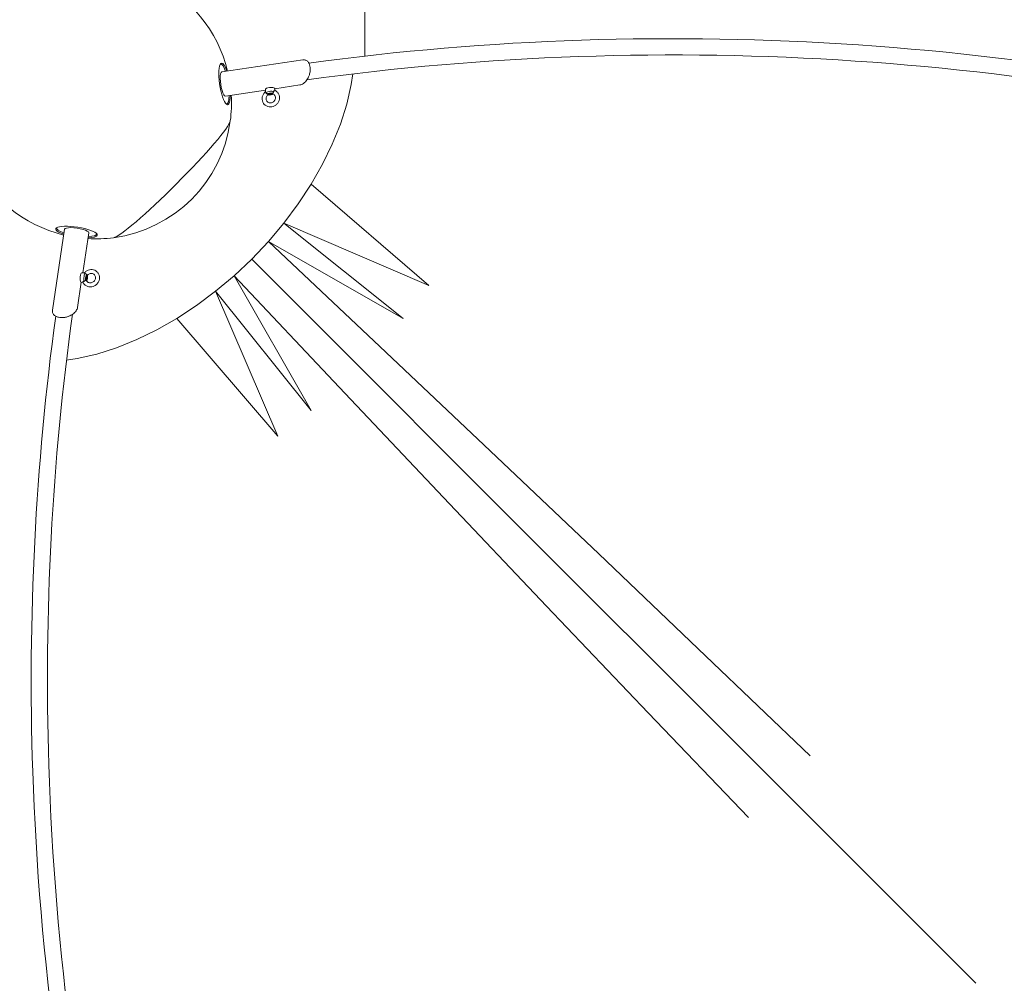
# Model space of a CAD drawing. Units: millimetres. Extents: x -14376 to 4185, y -2567 to 12420.
# Drawn here: x -7243 to -6518, y 3581 to 4291 of the extents above; entities that cross this region are included whole.
import ezdxf

# ---------------------------------------------------------------- set-up
doc = ezdxf.new("R2010")
doc.units = ezdxf.units.MM
doc.header["$MEASUREMENT"] = 0
doc.header["$PDMODE"] = 34
doc.layers.add('BSF_BEM-SI-MIN', color=7, linetype='Continuous')
doc.styles.get("Standard").update_dxf_attribs({"font": 'arial.ttf'})
doc.dimstyles.new('Europa 1-100', dxfattribs={"dimscale": 100, "dimtxt": 2, "dimasz": 2, "dimexe": 2, "dimexo": 3, "dimgap": 2, "dimtad": 0, "dimlfac": 0.001, "dimzin": 0, "dimtxsty": 'Standard', "dimcen": 0, "dimadec": 0, "dimazin": 0, "dimtfac": 1, "dimtofl": 0, "dimtmove": 0, "dimatfit": 3, "dimfxl": 2, "dimfxlon": 1, "dimtolj": 1, "dimtzin": 0, "dimlwd": -1, "dimlwe": -1, "dimarcsym": 0})

# ---------------------------------------------------------------- blocks, each defined once
blk = doc.blocks.new('*D123')
at = {"layer": 'BSF_BEM-SI-MIN', "color": 0, "transparency": 16777216}
for p, q in [((-13276.94, -2167.24), (-13276.94, -2567.24)), ((4185.47, -2167.24), (4185.47, -2567.24)), ((-13076.94, -2367.24), (-5187.48, -2367.24)), ((3985.47, -2367.24), (-3903.99, -2367.24))]:
    blk.add_line(p, q, dxfattribs=at)
for points in [[(-13076.94, -2333.9), (-13076.94, -2400.57), (-13276.94, -2367.24)], [(3985.47, -2333.9), (3985.47, -2400.57), (4185.47, -2367.24)]]:
    blk.add_solid(points, dxfattribs=at)
at = {"layer": 'Defpoints', "color": 0, "transparency": 16777216}
for p in [(-13276.94, 4867.3), (4185.47, 2029.02), (4185.47, -2367.24)]:
    blk.add_point(p, dxfattribs=at)
at = {"layer": 'BSF_BEM-SI-MIN', "color": 0, "transparency": 16777216, "insert": (-4545.73, -2367.24), "char_height": 200, "attachment_point": 5}
blk.add_mtext('\\A1;17,46m', dxfattribs=at)
blk = doc.blocks.new('*D124')
at = {"layer": 'BSF_BEM-SI-MIN', "color": 0, "transparency": 16777216}
for p, q in [((-11272.6, -1716.33), (-11272.6, -2116.33)), ((2181.13, -1716.33), (2181.13, -2116.33)), ((-11072.6, -1916.33), (-5187.48, -1916.33)), ((1981.13, -1916.33), (-3903.99, -1916.33))]:
    blk.add_line(p, q, dxfattribs=at)
for points in [[(-11072.6, -1883), (-11072.6, -1949.66), (-11272.6, -1916.33)], [(1981.13, -1883), (1981.13, -1949.66), (2181.13, -1916.33)]]:
    blk.add_solid(points, dxfattribs=at)
at = {"layer": 'Defpoints', "color": 0, "transparency": 16777216}
for p in [(-11272.6, 5363.8, 16.28), (2181.13, 2044.02, 0.01), (2181.13, -1916.33)]:
    blk.add_point(p, dxfattribs=at)
at = {"layer": 'BSF_BEM-SI-MIN', "color": 0, "transparency": 16777216, "insert": (-4545.73, -1916.33), "char_height": 200, "attachment_point": 5}
blk.add_mtext('\\A1;13,45m', dxfattribs=at)
blk = doc.blocks.new('*D125')
at = {"layer": 'BSF_BEM-SI-MIN', "color": 0, "transparency": 16777216}
for p, q in [((-13976.09, 12420.19), (-14376.09, 12420.19)), ((-14176.09, 12220.19), (-14176.09, 6088.41)), ((-14176.09, -1326.86), (-14176.09, 4804.92)), ((-13976.09, -1526.86), (-14376.09, -1526.86))]:
    blk.add_line(p, q, dxfattribs=at)
for points in [[(-14209.43, 12220.19), (-14142.76, 12220.19), (-14176.09, 12420.19)], [(-14209.43, -1326.86), (-14142.76, -1326.86), (-14176.09, -1526.86)]]:
    blk.add_solid(points, dxfattribs=at)
at = {"layer": 'Defpoints', "color": 0, "transparency": 16777216}
for p in [(-14176.09, 12420.19), (-6882.34, 12420.19), (-1516.01, -1526.86)]:
    blk.add_point(p, dxfattribs=at)
at = {"layer": 'BSF_BEM-SI-MIN', "color": 0, "transparency": 16777216, "insert": (-14176.09, 5446.66), "char_height": 200, "attachment_point": 5, "rotation": 90}
blk.add_mtext('\\A1;13,95m', dxfattribs=at)
blk = doc.blocks.new('*D126')
at = {"layer": 'BSF_BEM-SI-MIN', "color": 0, "transparency": 16777216}
for p, q in [((-13547.53, 10415.85), (-13947.53, 10415.85)), ((-13747.53, 10215.85), (-13747.53, 5822.43)), ((-13747.53, 145.52), (-13747.53, 4538.94)), ((-13547.74, -54.48), (-13947.53, -54.48))]:
    blk.add_line(p, q, dxfattribs=at)
for points in [[(-13780.87, 10215.85), (-13714.2, 10215.85), (-13747.53, 10415.85)], [(-13780.87, 145.52), (-13714.2, 145.52), (-13747.53, -54.48)]]:
    blk.add_solid(points, dxfattribs=at)
at = {"layer": 'Defpoints', "color": 0, "transparency": 16777216}
for p in [(-13747.53, 10415.85), (-6865.84, 10415.85), (-1494.72, -54.48, 403.55)]:
    blk.add_point(p, dxfattribs=at)
at = {"layer": 'BSF_BEM-SI-MIN', "color": 0, "transparency": 16777216, "insert": (-13747.53, 5180.68), "char_height": 200, "attachment_point": 5, "rotation": 90}
blk.add_mtext('\\A1;10,47m', dxfattribs=at)
blk = doc.blocks.new('A$C8d81b3e7')
at = {"color": 0, "linetype": 'Continuous', "lineweight": 0}
for p, q in [((-6989.02, 4384.51), (-6989.02, 4264.24)), ((-7095.28, 4258.49), (-7095.43, 4258.47)), ((-7034.79, 4261.46), (-7094.39, 4252.56)), ((-6999.02, 4243.26), (-6997.92, 4251.11)), ((-7062.2, 4239.17), (-7091.73, 4234.75)), ((-7062.25, 4239.85), (-7062.11, 4238.02)), ((-7055.33, 4240.36), (-7055.23, 4238.98)), ((-7036.79, 4242.97), (-7055.32, 4240.2)), ((-7002.36, 4228.87), (-6999.02, 4243.26)), ((-7090.84, 4228.82), (-7090.99, 4228.8)), ((-7007.03, 4214.2), (-7002.36, 4228.87)), ((-7013, 4199.38), (-7007.03, 4214.2)), ((-7020.21, 4184.56), (-7013, 4199.38)), ((-7028.6, 4169.84), (-7020.21, 4184.56)), ((-7038.09, 4155.37), (-7028.6, 4169.84)), ((-7028.6, 4169.84), (-6941.85, 4095.33)), ((-7048.61, 4141.26), (-7038.09, 4155.37)), ((-7219.15, 4077.11), (-7210.24, 4136.71)), ((-7216.15, 4137.75), (-7216.17, 4137.6)), ((-7060.05, 4127.65), (-7048.61, 4141.26)), ((-7048.61, 4141.26), (-6941.85, 4095.33)), ((-7048.61, 4141.26), (-6960.76, 4070.85)), ((-7196.85, 4104.52), (-7192.43, 4134.05)), ((-7186.48, 4133.31), (-7186.5, 4133.16)), ((-7072.33, 4114.65), (-7060.05, 4127.65)), ((-7060.05, 4127.65), (-6960.76, 4070.85)), ((-7060.05, 4127.65), (-6977.9, 4050.2)), ((-7072.33, 4114.65), (-7085.33, 4102.37)), ((-7072.33, 4114.65), (-6992.28, 4034.6)), ((-7072.33, 4114.65), (-6992.28, 4034.6)), ((-7197.53, 4104.57), (-7195.7, 4104.43)), ((-7085.33, 4102.37), (-7098.95, 4090.93)), ((-7085.33, 4102.37), (-7028.53, 4003.08)), ((-7085.33, 4102.37), (-7007.88, 4020.22)), ((-7200.65, 4079.11), (-7197.88, 4097.64)), ((-7198.04, 4097.65), (-7196.66, 4097.55)), ((-7098.95, 4090.93), (-7113.05, 4080.41)), ((-7098.95, 4090.93), (-7053.02, 3984.17)), ((-7098.95, 4090.93), (-7028.53, 4003.08)), ((-7113.05, 4080.41), (-7127.52, 4070.92)), ((-7127.52, 4070.92), (-7142.24, 4062.53)), ((-7127.52, 4070.92), (-7053.02, 3984.17)), ((-7142.24, 4062.53), (-7157.07, 4055.32)), ((-7157.07, 4055.32), (-7171.88, 4049.35)), ((-7171.88, 4049.35), (-7186.55, 4044.68)), ((-6977.9, 4050.2), (-6896.72, 3973.42)), ((-7200.94, 4041.34), (-7208.79, 4040.24)), ((-7186.55, 4044.68), (-7200.94, 4041.34)), ((-6992.28, 4034.6), (-6913.26, 3955.58)), ((-6992.28, 4034.6), (-6913.26, 3955.58)), ((-7007.88, 4020.22), (-6931.1, 3939.04)), ((-6896.72, 3973.42), (-6816.71, 3897.47)), ((-6913.26, 3955.58), (-6835.43, 3877.74)), ((-6913.26, 3955.58), (-6835.43, 3877.74)), ((-6931.1, 3939.04), (-6855.15, 3859.02)), ((-6816.71, 3897.47), (-6738.07, 3822.48)), ((-6835.43, 3877.74), (-6758.92, 3801.24)), ((-6835.43, 3877.74), (-6758.92, 3801.24)), ((-6855.15, 3859.02), (-6780.17, 3780.39)), ((-6738.07, 3822.48), (-6661.01, 3748.61)), ((-6758.92, 3801.24), (-6683.88, 3726.2)), ((-6758.92, 3801.24), (-6683.88, 3726.2)), ((-6780.17, 3780.39), (-6706.29, 3703.33)), ((-6683.88, 3726.2), (-6610.45, 3652.77)), ((-6683.88, 3726.2), (-6610.45, 3652.77)), ((-6610.45, 3652.77), (-6538.77, 3581.09)), ((-6610.45, 3652.77), (-6538.77, 3581.09))]:
    blk.add_line(p, q, dxfattribs=at)
for start, end in [(75.76181, 194.23109), (13.66386, 65.43459), (352.45052, 3.33664), (277.54947, 352.45052), (204.55831, 256.33611), (266.66332, 277.54947)]:
    blk.add_arc((-7187.26, 4229.58), 100, start, end, dxfattribs=at)
at = {"color": 0, "linetype": 'Continuous', "lineweight": 0, "extrusion": (4.01588e-16, -7.26365e-18, -1)}
blk.add_ellipse((-7092.3, 4243.77), major_axis=(2.29, -15.33), ratio=0.235558, start_param=-0.951275, end_param=3.141593, dxfattribs=at)
at = {"color": 0, "linetype": 'Continuous', "lineweight": 0, "extrusion": (1.27409e-17, -3.54732e-17, -1)}
blk.add_ellipse((-7093.06, 4243.66), major_axis=(-2.22, 14.84), ratio=0.235558, start_param=-0.046849, end_param=0.927295, dxfattribs=at)
at = {"color": 0, "linetype": 'Continuous', "lineweight": 0, "extrusion": (4.77099e-18, -3.19225e-17, -1)}
for centre, major_axis, end_param in [((-7092.3, 4243.77), (-2.29, 15.33), 0.951275), ((-7093.06, 4243.66), (1.33, -8.9), 3.141593)]:
    blk.add_ellipse(centre, major_axis=major_axis, ratio=0.235558, start_param=0, end_param=end_param, dxfattribs=at)
at = {"color": 0, "linetype": 'Continuous', "lineweight": 0, "extrusion": (2.17185e-16, 1.5994e-17, -1)}
blk.add_ellipse((-7058.79, 4240.11), major_axis=(-3.46, -0.25), ratio=0.294806, start_param=0, end_param=2.892511, dxfattribs=at)
at = {"color": 0, "linetype": 'Continuous', "lineweight": 0}
for centre, major_axis, ratio, start_param, end_param in [((-7058.58, 4237.25), (-3.46, -0.25), 0.294806, -2.458874, -0.184555), ((-7131.55, 4173.87), (43.27, 43.27), 0.087156, -1.570796, -0.1133), ((-7131.55, 4173.87), (-43.27, -43.27), 0.087156, 0.1133, 1.570796), ((-7201.34, 4135.38), (-14.84, 2.22), 0.235558, -0.046849, 0.927295), ((-7201.34, 4135.38), (14.84, -2.22), 0.235558, -0.927295, 0.046849), ((-7194.93, 4100.9), (0.25, 3.46), 0.294806, 0.184555, 2.458874)]:
    blk.add_ellipse(centre, major_axis=major_axis, ratio=ratio, start_param=start_param, end_param=end_param, dxfattribs=at)
at = {"color": 0, "linetype": 'Continuous', "lineweight": 0, "extrusion": (2.29794e-16, -9.09793e-17, -1)}
blk.add_ellipse((-7058.51, 4236.29), major_axis=(-2.46, -0.18), ratio=0.294806, start_param=0.141632, end_param=2.501798, dxfattribs=at)
at = {"color": 0, "linetype": 'Continuous', "lineweight": 0, "extrusion": (2.00975e-16, 2.00975e-16, -1)}
blk.add_ellipse((-7058.51, 4236.29), major_axis=(1.5, 0.11), ratio=0.294806, start_param=-0.2490817048330412, end_param=6.034103602346545, dxfattribs=at)
at = {"color": 0, "linetype": 'Continuous', "lineweight": 0, "extrusion": (2.02712e-16, 2.02712e-16, -1)}
blk.add_ellipse((-7058.79, 4240.11), major_axis=(3.46, 0.25), ratio=0.294806, start_param=-0.249082, end_param=0, dxfattribs=at)
at = {"color": 0, "linetype": 'Continuous', "lineweight": 0, "extrusion": (4.08274e-16, -1.08247e-17, -1)}
blk.add_ellipse((-7093.06, 4243.66), major_axis=(2.22, -14.84), ratio=0.235558, start_param=-0.927295, end_param=0.046849, dxfattribs=at)
at = {"color": 0, "linetype": 'Continuous', "lineweight": 0, "extrusion": (1.8241e-16, -2.28277e-16, -1)}
blk.add_ellipse((-7058.51, 4236.29), major_axis=(-2.46, -0.18), ratio=0.294806, start_param=-2.735241, end_param=-0.690183, dxfattribs=at)
at = {"color": 0, "linetype": 'Continuous', "lineweight": 0, "extrusion": (2.58588e-16, -3.4271e-17, -1)}
blk.add_ellipse((-7131.55, 4173.87), major_axis=(43.27, 43.27), ratio=0.087156, start_param=0.1133, end_param=1.570796, dxfattribs=at)
at = {"color": 0, "linetype": 'Continuous', "lineweight": 0, "extrusion": (1.09181e-16, 1.09181e-16, -1)}
blk.add_ellipse((-7131.55, 4173.87), major_axis=(-43.27, -43.27), ratio=0.087156, start_param=-1.570796, end_param=-0.1133, dxfattribs=at)
at = {"color": 0, "linetype": 'Continuous', "lineweight": 0, "extrusion": (1.74886e-16, 8.87319e-17, -1)}
blk.add_ellipse((-7201.45, 4134.62), major_axis=(-15.33, 2.29), ratio=0.235558, start_param=-0.951275, end_param=3.141593, dxfattribs=at)
at = {"color": 0, "linetype": 'Continuous', "lineweight": 0, "extrusion": (2.13592e-16, -3.19226e-17, -1)}
for centre, major_axis, end_param in [((-7201.34, 4135.38), (-8.9, 1.33), 3.141593), ((-7201.45, 4134.62), (15.33, -2.29), 0.951275)]:
    blk.add_ellipse(centre, major_axis=major_axis, ratio=0.235558, start_param=0, end_param=end_param, dxfattribs=at)
at = {"color": 0, "linetype": 'Continuous', "lineweight": 0, "extrusion": (2.89589e-17, 2.89589e-17, -1)}
blk.add_ellipse((-7197.79, 4101.11), major_axis=(-0.25, -3.46), ratio=0.294806, start_param=0.249082, end_param=3.141593, dxfattribs=at)
at = {"color": 0, "linetype": 'Continuous', "lineweight": 0, "extrusion": (1.8686e-16, 5.85511e-17, -1)}
blk.add_ellipse((-7193.98, 4100.83), major_axis=(0.18, 2.46), ratio=0.294806, start_param=-2.501798, end_param=-0.141632, dxfattribs=at)
at = {"color": 0, "linetype": 'Continuous', "lineweight": 0, "extrusion": (3.34958e-17, 3.34958e-17, -1)}
blk.add_ellipse((-7193.98, 4100.83), major_axis=(-0.11, -1.5), ratio=0.294806, start_param=0.249082, end_param=6.532267, dxfattribs=at)
at = {"color": 0, "linetype": 'Continuous', "lineweight": 0, "extrusion": (1.98712e-16, 5.48759e-17, -1)}
blk.add_ellipse((-7193.98, 4100.83), major_axis=(-0.18, -2.46), ratio=0.294806, start_param=-2.451409, end_param=-0.406351, dxfattribs=at)
at = {"color": 0, "linetype": 'Continuous', "lineweight": 0, "extrusion": (4.3412e-16, -1.58889e-17, -1)}
blk.add_ellipse((-7197.79, 4101.11), major_axis=(-0.25, -3.46), ratio=0.294806, start_param=0, end_param=0.249082, dxfattribs=at)
at = {"color": 0, "linetype": 'Continuous', "lineweight": 0}
for points, knots in [([(-7030.2, 4259.05), (-6898.5, 4277.12), (-6761.32, 4281.65), (-6487.16, 4263.1), (-6350.28, 4239.55), (-6092.85, 4166.42), (-5972.35, 4116.84), (-5759.93, 3996.6), (-5668.05, 3925.95), (-5522.36, 3770.66), (-5468.52, 3686.05), (-5404.65, 3511.67), (-5394.45, 3421.95), (-5418.52, 3246.68), (-5452.64, 3161.17), (-5552.06, 3016.42), (-5610.96, 2955.17), (-5681.64, 2900.33)], [3.464926, 3.464926, 3.464926, 3.464926, 3.780384, 3.780384, 4.100946, 4.100946, 4.421548, 4.421548, 4.742193, 4.742193, 5.062509, 5.062509, 5.381372, 5.381372, 5.699269, 5.699269, 5.962649, 5.962649, 5.962649, 5.962649]), ([(-7031.67, 4246.73), (-6900.35, 4264.97), (-6763.41, 4269.67), (-6490.77, 4251.41), (-6355.13, 4228.23), (-6100.08, 4156.21), (-5980.71, 4107.38), (-5770.33, 3989.09), (-5679.36, 3919.65), (-5534.88, 3767.25), (-5481.44, 3684.32), (-5447.3, 3593.29), (-5445.29, 3587.67), (-5443.36, 3582.04)], [3.462431, 3.462431, 3.462431, 3.462431, 3.779216, 3.779216, 4.098652, 4.098652, 4.418048, 4.418048, 4.737398, 4.737398, 5.057058, 5.057058, 5.078063, 5.078063, 5.078063, 5.078063]), ([(-7036.79, 4242.97), (-7036.36, 4243.03), (-7035.93, 4243.15), (-7035.04, 4243.53), (-7034.58, 4243.79), (-7033.67, 4244.45), (-7033.22, 4244.85), (-7032.38, 4245.76), (-7031.99, 4246.25), (-7031.31, 4247.28), (-7031.01, 4247.8), (-7030.5, 4248.83), (-7030.28, 4249.33), (-7029.93, 4250.31), (-7029.78, 4250.78), (-7029.55, 4251.68), (-7029.46, 4252.1), (-7029.32, 4252.93), (-7029.28, 4253.32), (-7029.19, 4254.45), (-7029.19, 4255.17), (-7029.33, 4256.54), (-7029.46, 4257.18), (-7029.86, 4258.41), (-7030.13, 4259), (-7030.68, 4259.8), (-7030.9, 4260.06), (-7031.38, 4260.53), (-7031.66, 4260.74), (-7032.24, 4261.1), (-7032.56, 4261.24), (-7033.19, 4261.43), (-7033.51, 4261.49), (-7034.14, 4261.53), (-7034.47, 4261.51), (-7034.79, 4261.46)], [1.262598, 1.262598, 1.262598, 1.262598, 1.449967, 1.449967, 1.66163, 1.66163, 1.887188, 1.887188, 2.107327, 2.107327, 2.309049, 2.309049, 2.488846, 2.488846, 2.648738, 2.648738, 2.792846, 2.792846, 2.925616, 2.925616, 3.176713, 3.176713, 3.420395, 3.420395, 3.680757, 3.680757, 3.824803, 3.824803, 3.973467, 3.973467, 4.125054, 4.125054, 4.264623, 4.264623, 4.404191, 4.404191, 4.404191, 4.404191]), ([(-7055.39, 4239.05), (-7054.79, 4238.79), (-7054.23, 4238.42), (-7053.28, 4237.52), (-7052.88, 4236.99), (-7052.27, 4235.83), (-7052.06, 4235.19), (-7051.86, 4233.88), (-7051.86, 4233.19), (-7052.08, 4231.84), (-7052.3, 4231.18), (-7052.94, 4229.93), (-7053.35, 4229.35), (-7054.35, 4228.34), (-7054.92, 4227.91), (-7056.17, 4227.25), (-7056.84, 4227.01), (-7058.21, 4226.77), (-7058.91, 4226.76), (-7060.25, 4226.96), (-7060.9, 4227.17), (-7062.08, 4227.78), (-7062.61, 4228.18), (-7063.5, 4229.14), (-7063.87, 4229.69), (-7064.41, 4230.89), (-7064.58, 4231.54), (-7064.71, 4232.87), (-7064.67, 4233.55), (-7064.37, 4234.9), (-7064.11, 4235.55), (-7063.4, 4236.76), (-7062.95, 4237.32), (-7062.33, 4237.89), (-7062.22, 4237.98), (-7062.12, 4238.07)], [5.268128, 5.268128, 5.268128, 5.268128, 5.580717, 5.580717, 5.890567, 5.890567, 6.20232, 6.20232, 6.519441, 6.519441, 6.842576, 6.842576, 7.169979, 7.169979, 7.498916, 7.498916, 7.826481, 7.826481, 8.149846, 8.149846, 8.467115, 8.467115, 8.778894, 8.778894, 9.088744, 9.088744, 9.401291, 9.401291, 9.719546, 9.719546, 10.043637, 10.043637, 10.371535, 10.371535, 10.435202, 10.435202, 10.435202, 10.435202]), ([(-7061.99, 4237.18), (-7062.01, 4237.34), (-7062.03, 4237.48), (-7062.07, 4237.74), (-7062.09, 4237.84), (-7062.11, 4237.96), (-7062.11, 4237.99), (-7062.11, 4238.02)], [-10.900305, -10.900305, -10.900305, -10.900305, -9.793734, -9.793734, -8.579194, -8.579194, -8.017199, -8.017199, -8.017199, -8.017199]), ([(-7061.99, 4237.18), (-7061.92, 4237.13), (-7061.83, 4237.08), (-7061.61, 4236.91), (-7061.47, 4236.79), (-7061.27, 4236.59), (-7061.2, 4236.52), (-7061.07, 4236.36), (-7061.01, 4236.29), (-7060.95, 4236.22)], [-2.376005, -2.376005, -2.376005, -2.376005, -2.056871, -2.056871, -1.501491, -1.501491, -1.191634, -1.191634, -0.881708, -0.881708, -0.881708, -0.881708]), ([(-7056.84, 4236.47), (-7056.5, 4236.35), (-7056.19, 4236.18), (-7055.63, 4235.72), (-7055.4, 4235.44), (-7055.04, 4234.8), (-7054.92, 4234.44), (-7054.81, 4233.71), (-7054.81, 4233.33), (-7054.94, 4232.59), (-7055.06, 4232.23), (-7055.41, 4231.55), (-7055.63, 4231.24), (-7056.15, 4230.69), (-7056.45, 4230.45), (-7057.09, 4230.07), (-7057.44, 4229.93), (-7058.15, 4229.75), (-7058.51, 4229.72), (-7059.23, 4229.76), (-7059.58, 4229.84), (-7060.23, 4230.11), (-7060.53, 4230.31), (-7061.05, 4230.8), (-7061.27, 4231.1), (-7061.59, 4231.76), (-7061.69, 4232.13), (-7061.75, 4232.87), (-7061.73, 4233.25), (-7061.55, 4233.98), (-7061.41, 4234.34), (-7061.03, 4234.99), (-7060.8, 4235.29), (-7060.4, 4235.67), (-7060.27, 4235.78), (-7060.14, 4235.88)], [5.184432, 5.184432, 5.184432, 5.184432, 5.518642, 5.518642, 5.865516, 5.865516, 6.207575, 6.207575, 6.532844, 6.532844, 6.844493, 6.844493, 7.148941, 7.148941, 7.451035, 7.451035, 7.754643, 7.754643, 8.064123, 8.064123, 8.385147, 8.385147, 8.722317, 8.722317, 9.069857, 9.069857, 9.409216, 9.409216, 9.731551, 9.731551, 10.041458, 10.041458, 10.345169, 10.345169, 10.480396, 10.480396, 10.480396, 10.480396]), ([(-7060.14, 4235.88), (-7060.12, 4235.9), (-7060.1, 4235.91), (-7060.08, 4235.93), (-7060.06, 4235.95), (-7060.05, 4235.97), (-7060.04, 4235.99), (-7060.04, 4236.01), (-7060.04, 4236.02), (-7060.05, 4236.04), (-7060.06, 4236.05), (-7060.07, 4236.07), (-7060.09, 4236.08), (-7060.12, 4236.1), (-7060.14, 4236.11), (-7060.18, 4236.12), (-7060.2, 4236.13), (-7060.26, 4236.15), (-7060.29, 4236.15), (-7060.41, 4236.17), (-7060.51, 4236.19), (-7060.73, 4236.21), (-7060.85, 4236.21), (-7060.95, 4236.22)], [4.629751, 4.629751, 4.629751, 4.629751, 4.75983, 4.75983, 4.880222, 4.880222, 5.000613, 5.000613, 5.102124, 5.102124, 5.203634, 5.203634, 5.305144, 5.305144, 5.406655, 5.406655, 5.527046, 5.527046, 5.647438, 5.647438, 5.991787, 5.991787, 6.329654, 6.329654, 6.329654, 6.329654]), ([(-7056.56, 4236.87), (-7056.64, 4236.84), (-7056.71, 4236.81), (-7056.84, 4236.74), (-7056.89, 4236.7), (-7056.94, 4236.65), (-7056.95, 4236.64), (-7056.97, 4236.61), (-7056.97, 4236.6), (-7056.98, 4236.58), (-7056.98, 4236.57), (-7056.97, 4236.55), (-7056.96, 4236.54), (-7056.94, 4236.52), (-7056.93, 4236.51), (-7056.9, 4236.49), (-7056.88, 4236.48), (-7056.86, 4236.47), (-7056.85, 4236.47), (-7056.84, 4236.47)], [4.077614, 4.077614, 4.077614, 4.077614, 4.415481, 4.415481, 4.75983, 4.75983, 4.880222, 4.880222, 5.000613, 5.000613, 5.102124, 5.102124, 5.203634, 5.203634, 5.305144, 5.305144, 5.406655, 5.406655, 5.438932, 5.438932, 5.438932, 5.438932]), ([(-7056.56, 4236.87), (-7056.56, 4237.02), (-7056.52, 4237.18), (-7056.4, 4237.5), (-7056.31, 4237.65), (-7056.13, 4237.9), (-7056.04, 4238), (-7055.94, 4238.09)], [-1.49318, -1.49318, -1.49318, -1.49318, -0.936191, -0.936191, -0.400874, -0.400874, 0, 0, 0, 0]), ([(-7055.39, 4239.05), (-7055.43, 4239.07), (-7055.47, 4239.07), (-7055.57, 4239.05), (-7055.64, 4239), (-7055.77, 4238.84), (-7055.83, 4238.72), (-7055.91, 4238.46), (-7055.94, 4238.3), (-7055.94, 4238.09)], [-5.535758, -5.535758, -5.535758, -5.535758, -4.80561, -4.80561, -3.588754, -3.588754, -2.340324, -2.340324, -1.271036, -1.271036, -1.271036, -1.271036]), ([(-7196.74, 4097.71), (-7196.47, 4097.11), (-7196.1, 4096.55), (-7195.2, 4095.6), (-7194.67, 4095.2), (-7193.51, 4094.59), (-7192.88, 4094.38), (-7191.56, 4094.18), (-7190.87, 4094.18), (-7189.52, 4094.4), (-7188.86, 4094.62), (-7187.61, 4095.26), (-7187.03, 4095.67), (-7186.02, 4096.66), (-7185.59, 4097.24), (-7184.93, 4098.49), (-7184.7, 4099.16), (-7184.45, 4100.53), (-7184.44, 4101.23), (-7184.64, 4102.57), (-7184.85, 4103.22), (-7185.46, 4104.39), (-7185.87, 4104.93), (-7186.82, 4105.82), (-7187.37, 4106.19), (-7188.57, 4106.73), (-7189.22, 4106.9), (-7190.55, 4107.03), (-7191.24, 4106.99), (-7192.58, 4106.69), (-7193.23, 4106.43), (-7194.45, 4105.72), (-7195, 4105.27), (-7195.57, 4104.65), (-7195.66, 4104.54), (-7195.75, 4104.44)], [5.268128, 5.268128, 5.268128, 5.268128, 5.580717, 5.580717, 5.890567, 5.890567, 6.20232, 6.20232, 6.519441, 6.519441, 6.842576, 6.842576, 7.169979, 7.169979, 7.498916, 7.498916, 7.826481, 7.826481, 8.149846, 8.149846, 8.467115, 8.467115, 8.778894, 8.778894, 9.088744, 9.088744, 9.401291, 9.401291, 9.719546, 9.719546, 10.043637, 10.043637, 10.371535, 10.371535, 10.435202, 10.435202, 10.435202, 10.435202]), ([(-7195.77, 4098.26), (-7195.7, 4098.34), (-7195.62, 4098.41), (-7195.39, 4098.59), (-7195.24, 4098.69), (-7194.99, 4098.79), (-7194.9, 4098.82), (-7194.72, 4098.87), (-7194.64, 4098.88), (-7194.55, 4098.88)], [-2.376005, -2.376005, -2.376005, -2.376005, -2.056871, -2.056871, -1.501491, -1.501491, -1.191634, -1.191634, -0.881708, -0.881708, -0.881708, -0.881708]), ([(-7195.7, 4104.43), (-7195.68, 4104.43), (-7195.66, 4104.43), (-7195.57, 4104.42), (-7195.47, 4104.4), (-7195.22, 4104.36), (-7195.07, 4104.33), (-7194.87, 4104.31)], [-3.940506, -3.940506, -3.940506, -3.940506, -3.588754, -3.588754, -2.340324, -2.340324, -1.271036, -1.271036, -1.271036, -1.271036]), ([(-7193.9, 4103.27), (-7194.03, 4103.37), (-7194.17, 4103.49), (-7194.43, 4103.74), (-7194.55, 4103.87), (-7194.73, 4104.11), (-7194.8, 4104.21), (-7194.87, 4104.31)], [-1.49318, -1.49318, -1.49318, -1.49318, -0.936191, -0.936191, -0.400874, -0.400874, 0, 0, 0, 0]), ([(-7194.15, 4099.16), (-7194.15, 4099.17), (-7194.15, 4099.18), (-7194.16, 4099.2), (-7194.17, 4099.22), (-7194.19, 4099.25), (-7194.2, 4099.26), (-7194.22, 4099.28), (-7194.23, 4099.29), (-7194.25, 4099.29), (-7194.26, 4099.3), (-7194.28, 4099.29), (-7194.29, 4099.29), (-7194.32, 4099.27), (-7194.33, 4099.26), (-7194.38, 4099.21), (-7194.42, 4099.16), (-7194.49, 4099.03), (-7194.52, 4098.96), (-7194.55, 4098.88)], [4.968336, 4.968336, 4.968336, 4.968336, 5.000613, 5.000613, 5.102124, 5.102124, 5.203634, 5.203634, 5.305144, 5.305144, 5.406655, 5.406655, 5.527046, 5.527046, 5.647438, 5.647438, 5.991787, 5.991787, 6.329654, 6.329654, 6.329654, 6.329654]), ([(-7194.15, 4099.16), (-7194.03, 4098.82), (-7193.86, 4098.51), (-7193.4, 4097.95), (-7193.12, 4097.72), (-7192.48, 4097.36), (-7192.13, 4097.24), (-7191.39, 4097.13), (-7191.01, 4097.13), (-7190.27, 4097.26), (-7189.91, 4097.38), (-7189.23, 4097.73), (-7188.92, 4097.95), (-7188.37, 4098.47), (-7188.13, 4098.77), (-7187.75, 4099.41), (-7187.61, 4099.76), (-7187.43, 4100.47), (-7187.4, 4100.83), (-7187.44, 4101.55), (-7187.52, 4101.89), (-7187.79, 4102.55), (-7187.99, 4102.85), (-7188.48, 4103.37), (-7188.78, 4103.59), (-7189.45, 4103.91), (-7189.81, 4104.01), (-7190.55, 4104.07), (-7190.93, 4104.05), (-7191.66, 4103.87), (-7192.02, 4103.73), (-7192.67, 4103.35), (-7192.98, 4103.12), (-7193.35, 4102.72), (-7193.46, 4102.59), (-7193.56, 4102.45)], [5.184432, 5.184432, 5.184432, 5.184432, 5.518642, 5.518642, 5.865516, 5.865516, 6.207575, 6.207575, 6.532844, 6.532844, 6.844493, 6.844493, 7.148941, 7.148941, 7.451035, 7.451035, 7.754643, 7.754643, 8.064123, 8.064123, 8.385147, 8.385147, 8.722317, 8.722317, 9.069857, 9.069857, 9.409216, 9.409216, 9.731551, 9.731551, 10.041458, 10.041458, 10.345169, 10.345169, 10.480396, 10.480396, 10.480396, 10.480396]), ([(-7193.9, 4103.27), (-7193.89, 4103.17), (-7193.89, 4103.05), (-7193.87, 4102.83), (-7193.86, 4102.73), (-7193.83, 4102.61), (-7193.83, 4102.58), (-7193.81, 4102.52), (-7193.8, 4102.5), (-7193.79, 4102.45), (-7193.78, 4102.44), (-7193.76, 4102.41), (-7193.75, 4102.39), (-7193.73, 4102.37), (-7193.72, 4102.37), (-7193.7, 4102.36), (-7193.69, 4102.36), (-7193.67, 4102.36), (-7193.66, 4102.37), (-7193.63, 4102.38), (-7193.62, 4102.39), (-7193.59, 4102.42), (-7193.58, 4102.44), (-7193.56, 4102.45)], [4.077614, 4.077614, 4.077614, 4.077614, 4.415481, 4.415481, 4.75983, 4.75983, 4.880222, 4.880222, 5.000613, 5.000613, 5.102124, 5.102124, 5.203634, 5.203634, 5.305144, 5.305144, 5.406655, 5.406655, 5.527046, 5.527046, 5.647438, 5.647438, 5.777517, 5.777517, 5.777517, 5.777517]), ([(-7195.77, 4098.26), (-7195.92, 4098.26), (-7196.07, 4098.24), (-7196.34, 4098.18), (-7196.46, 4098.12), (-7196.65, 4097.99), (-7196.71, 4097.92), (-7196.75, 4097.8), (-7196.75, 4097.75), (-7196.74, 4097.71)], [-10.900305, -10.900305, -10.900305, -10.900305, -9.793734, -9.793734, -8.579194, -8.579194, -7.325684, -7.325684, -6.421641, -6.421641, -6.421641, -6.421641]), ([(-7219.15, 4077.11), (-7219.21, 4076.68), (-7219.21, 4076.24), (-7219.1, 4075.45), (-7219, 4075.08), (-7218.71, 4074.42), (-7218.52, 4074.12), (-7218.09, 4073.57), (-7217.85, 4073.32), (-7217.31, 4072.87), (-7217.02, 4072.68), (-7216.41, 4072.34), (-7216.09, 4072.19), (-7215.44, 4071.96), (-7215.11, 4071.86), (-7214.12, 4071.63), (-7213.42, 4071.55), (-7212.01, 4071.51), (-7211.3, 4071.55), (-7209.8, 4071.76), (-7209.03, 4071.93), (-7207.82, 4072.3), (-7207.39, 4072.46), (-7206.49, 4072.83), (-7206.03, 4073.04), (-7205.1, 4073.54), (-7204.63, 4073.83), (-7203.7, 4074.49), (-7203.25, 4074.86), (-7202.41, 4075.67), (-7202.03, 4076.12), (-7201.43, 4076.98), (-7201.19, 4077.4), (-7200.84, 4078.24), (-7200.71, 4078.67), (-7200.65, 4079.11)], [1.878994, 1.878994, 1.878994, 1.878994, 2.066286, 2.066286, 2.231115, 2.231115, 2.385123, 2.385123, 2.535205, 2.535205, 2.681802, 2.681802, 2.821995, 2.821995, 2.954364, 2.954364, 3.20619, 3.20619, 3.449587, 3.449587, 3.709978, 3.709978, 3.861204, 3.861204, 4.028352, 4.028352, 4.214237, 4.214237, 4.419752, 4.419752, 4.641254, 4.641254, 4.830921, 4.830921, 5.020587, 5.020587, 5.020587, 5.020587]), ([(-5858.01, 2723.96), (-5924.25, 2638.6), (-5999.84, 2570.47), (-6162.63, 2475.49), (-6249.84, 2448.82), (-6426.27, 2440.23), (-6515.4, 2458.13), (-6687.08, 2536.46), (-6769.57, 2597.02), (-6919.66, 2754.82), (-6987.17, 2852.18), (-7100.23, 3073.72), (-7145.73, 3197.9), (-7210.13, 3460.43), (-7229.02, 3598.75), (-7237.42, 3850.18), (-7231.72, 3963.24), (-7216.73, 4072.52)], [0.320536, 0.320536, 0.320536, 0.320536, 0.638625, 0.638625, 0.957789, 0.957789, 1.275635, 1.275635, 1.594822, 1.594822, 1.915254, 1.915254, 2.235901, 2.235901, 2.556492, 2.556492, 2.818259, 2.818259, 2.818259, 2.818259]), ([(-6539.72, 2485.68), (-6560.02, 2492.61), (-6580.2, 2500.73), (-6684.95, 2549.42), (-6766.44, 2610.08), (-6914.25, 2767.68), (-6980.59, 2864.44), (-7091.54, 3084.41), (-7136.16, 3207.55), (-7199.15, 3467.81), (-7217.51, 3604.89), (-7225.29, 3853.93), (-7219.43, 3965.86), (-7204.41, 4073.99)], [1.205123, 1.205123, 1.205123, 1.205123, 1.280834, 1.280834, 1.601618, 1.601618, 1.921164, 1.921164, 2.240513, 2.240513, 2.55992, 2.55992, 2.820754, 2.820754, 2.820754, 2.820754])]:
    blk.add_open_spline(points, degree=3, knots=knots, dxfattribs=at)

msp = doc.modelspace()

# ---------------------------------------------------------------- block references
msp.add_blockref('A$C8d81b3e7', (0, 0))

# ---------------------------------------------------------------- dimensions: what is measured, and where the dimension line sits
at = {"layer": 'BSF_BEM-SI-MIN'}
dim = msp.add_linear_dim(base=(-14176.094, 12420.192), p1=(-1516.01, -1526.865), p2=(-6882.341, 12420.192), angle=90, dimstyle='Europa 1-100', override={"dimpost": 'm'}, dxfattribs=at)
dim.commit()
dim.dimension.update_dxf_attribs({"geometry": '*D125', "text_midpoint": (-14176.094, 5446.663), "dimtype": 160})
dim = msp.add_linear_dim(base=(-13747.535, 10415.851), p1=(-1494.72, -54.482, 403.553), p2=(-6865.841, 10415.851), angle=90, dimstyle='Europa 1-100', override={"dimpost": 'm'}, dxfattribs=at)
dim.commit()
dim.dimension.update_dxf_attribs({"geometry": '*D126', "text_midpoint": (-13747.535, 5180.685)})
for base, p1, p2, picture, middle in [((2181.132, -1916.33), (-11272.596, 5363.795, 16.276), (2181.132, 2044.023, 0.008), '*D124', (-4545.732, -1916.33)), ((4185.471, -2367.236), (-13276.937, 4867.295), (4185.471, 2029.023), '*D123', (-4545.733, -2367.236))]:
    dim = msp.add_linear_dim(base=base, p1=p1, p2=p2, dimstyle='Europa 1-100', override={"dimpost": 'm'}, dxfattribs=at)
    dim.commit()
    dim.dimension.update_dxf_attribs({"geometry": picture, "text_midpoint": middle, "dimtype": 160})

doc.saveas('drawing.dxf')
